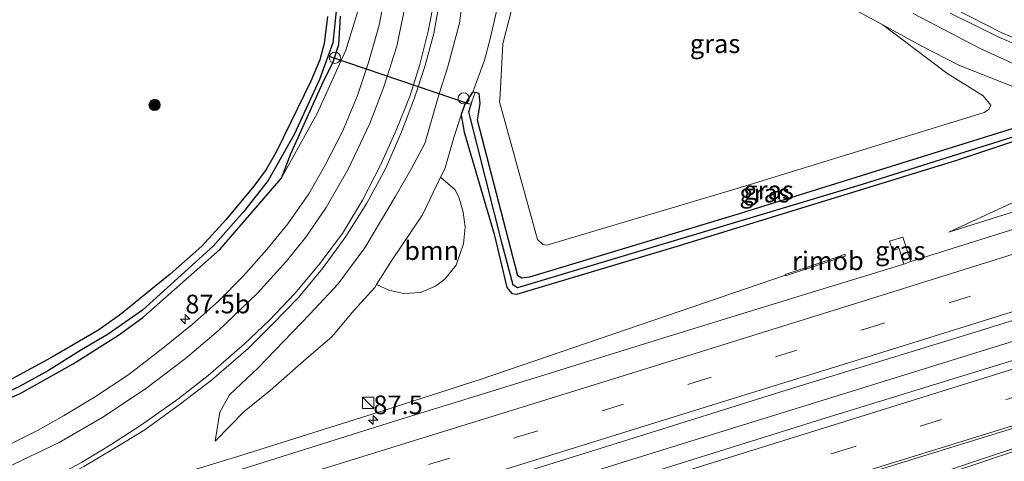
# Model space of a CAD drawing. Units: metres. Extents: x 90000 to 100001, y 393749 to 400001.
# Drawn here: x 94447 to 94579, y 395519 to 395578 of the extents above; entities that cross this region are included whole.
import ezdxf
from ezdxf.enums import TextEntityAlignment as Align

# ---------------------------------------------------------------- set-up
doc = ezdxf.new("R2010")
doc.units = ezdxf.units.M
doc.linetypes.add('VW-3-9_STREEP', pattern=[12, 3, -9])
doc.layers.get('0').update_dxf_attribs({"lineweight": 25})
for name, color, linetype, lineweight in [('B-ME-AL-OVERIG-S-B1', 7, 'Continuous', 18), ('B-ME-AM-KILOMETR-S-B1', 7, 'Continuous', 18), ('B-ME-BV-GELEIDECONSTRUCTIE-GELEIDERAIL-L-B1', 213, 'BV-GELEIDERAIL', 18), ('B-ME-BV-GELEIDECONSTRUCTIE-RIMOB-GV-B6', 213, 'BV-A1', 18), ('B-ME-GR-BOOM-GV-B6', 93, 'Continuous', 18), ('B-ME-GR-BOOM-S-B1', 93, 'Continuous', 18), ('B-ME-GW-KRUINLIJN-L-B1', 93, 'Continuous', 18), ('B-ME-GW-TEENLIJN-L-B1', 93, 'Continuous', 18), ('B-ME-IE-GRASLAND-GV-B6', 93, 'Continuous', 18), ('B-ME-IE-INRICHTINGSELEMENT-S-B1', 253, 'Continuous', 18), ('B-ME-VH-VERH_SOORT-BITUMEN-GV-B6', 8, 'IE-TERREINAFSCHEIDING-NATUURLIJK-HOUTWAL', 18), ('B-ME-VW-MARKERING-39STREEP-015-L-B1', 255, 'VW-3-9_STREEP', 18), ('B-ME-VW-MARKERING-STREEP-015-L-B1', 7, 'Continuous', 18), ('B-ME-VW-MARKERING-VLAKMARK-GV-B6', 7, 'Continuous', 18)]:
    doc.layers.add(name, color=color, linetype=linetype, lineweight=lineweight)
for name, color, linetype in [('B-ME-GW-INSTEEKWATERGANG-L-B1', 10, 'Continuous'), ('B-ME-GW-WATERGANG-GREPPEL-L-B1', 10, 'Continuous'), ('B-ME-KW-DUIKER-L-B1', 10, 'Continuous')]:
    doc.layers.add(name, color=color, linetype=linetype)
doc.styles.add('NLCS-ISO', font='NLCS-ISO.TTF')
doc.linetypes.add('BV-A1', pattern='A,0.5,[19,NLCS.SHX,S=1,R=0,X=0.5,Y=0],-1,[19,NLCS.SHX,S=1,R=0,X=0.5,Y=0],-1,0.5', length=3)
doc.linetypes.add('BV-GELEIDERAIL', pattern='A,10,-3,[108,NLCS.SHX,S=1,R=0,X=0,Y=0],-3', length=16)
doc.linetypes.add('IE-TERREINAFSCHEIDING-NATUURLIJK-HOUTWAL', pattern='A,7,-1.5,[67,NLCS.SHX,S=0.75,R=45,X=0,Y=0],-1.5,7,-1.5,[70,NLCS.SHX,S=0.75,R=0,X=0,Y=0],-1.5', length=20)

# ---------------------------------------------------------------- blocks, each defined once
blk = doc.blocks.new('hecto')
for p, q in [((0, 0.625), (-0.625, 0)), ((0, -0.625), (0, 0.625)), ((-0.625, 0), (0.625, 0)), ((0.625, 0), (0, -0.625))]:
    blk.add_line(p, q)
blk = doc.blocks.new('boom')
h = blk.add_hatch(color=256)
edge = h.paths.add_edge_path()
edge.add_arc((0, 0), 0.75, 0, 360)
blk.add_circle((0, 0), 0.75)
blk = doc.blocks.new('kast')
blk.add_line((-0.75, -0.75), (0.75, 0.75))
blk.add_lwpolyline([(-0.75, 0.75), (0.75, 0.75), (0.75, -0.75), (-0.75, -0.75)], close=True)
blk = doc.blocks.new('dtb')
blk.add_circle((0, 0), 0.75)

msp = doc.modelspace()

# ---------------------------------------------------------------- linework, layer by layer
at = {"layer": 'B-ME-BV-GELEIDECONSTRUCTIE-GELEIDERAIL-L-B1'}
for points in [[(94401.98, 395477.223, 7.627), (94426.177, 395484.732, 7.681), (94431.361, 395486.419, 7.687), (94440.148, 395489.415, 7.663), (94443.853, 395490.733, 7.654), (94451.32, 395493.378, 7.666), (94463.956, 395497.91, 7.756), (94469.7263, 395500.3805, 7.789), (94482.8648, 395504.5214, 7.792), (94535.1364, 395520.8045, 7.834), (94584.7241, 395536.1622, 8.026), (94640.611, 395553.7785, 7.973)], [(94549.6963, 395543.5849, 7.6129), (94508.938, 395529.6672, 7.6058), (94496.0498, 395525.5021, 7.5574), (94476.7898, 395519.421, 7.5167)], [(94396.916, 395493.232, 7.375), (94436.102, 395505.355, 7.441), (94450.014, 395510.044, 7.486), (94459.984, 395513.77, 7.42), (94463.0225, 395515.2149, 7.372), (94467.5765, 395516.6319, 7.213), (94476.7898, 395519.421, 6.802)]]:
    msp.add_polyline3d(points, dxfattribs=at)
at = {"layer": 'B-ME-BV-GELEIDECONSTRUCTIE-RIMOB-GV-B6'}
msp.add_polyline3d([(94557.5949, 395546.3811, 7.6421), (94557.6409, 395546.3743, 7.6423), (94557.6886, 395546.3458, 7.6414), (94557.7159, 395546.2994, 7.6387), (94557.7214, 395546.2402, 7.63), (94557.6783, 395546.1664, 7.6283), (94556.0362, 395545.6108, 7.4264), (94549.725, 395543.502, 7.6091), (94549.6963, 395543.5849, 7.6129), (94549.6647, 395543.6764, 7.617), (94555.9399, 395545.8011, 7.4538), (94557.5949, 395546.3811, 7.6421)], dxfattribs=at)
at = {"layer": 'B-ME-GR-BOOM-GV-B6'}
for points in [[(94544.27, 395555.543, 6.7), (94517.766, 395547.61, 6.631), (94517.23, 395547.696, 6.631), (94516.475, 395548.379, 6.631), (94511.399, 395566.844, 6.469), (94511.479, 395567.792, 6.463), (94511.856, 395574.616, 6.475), (94513.467, 395580.888, 6.463)], [(94556.274, 395580.679, 6.478), (94562.758, 395577.123, 6.598), (94571.333, 395570.66, 6.58), (94576.189, 395567.621, 6.592), (94577.2, 395566.366, 6.619), (94576.959, 395565.806, 6.619), (94576.337, 395565.405, 6.619), (94544.27, 395555.543, 6.7)], [(94500.831, 395541.281, 6.361), (94498.578, 395541.135, 6.361), (94496.599, 395541.615, 6.361), (94494.943, 395542.342, 6.4), (94496.864, 395545.383, 6.421), (94501.106, 395551.683, 6.439), (94503.525, 395556.722, 6.574), (94505.454, 395555.02, 6.436), (94506.011, 395553.915, 6.436), (94506.554, 395552.039, 6.448), (94506.792, 395550.046, 6.448), (94506.608, 395547.799, 6.448), (94505.609, 395544.923, 6.427), (94504.076, 395543.047, 6.415), (94502.837, 395542.126, 6.361), (94500.831, 395541.281, 6.361)]]:
    msp.add_polyline3d(points, dxfattribs=at)
at = {"layer": 'B-ME-GW-INSTEEKWATERGANG-L-B1'}
for points in [[(94488.365, 395578.247, 6.337), (94487.941, 395574.627, 6.37), (94487.35, 395572.449, 6.355), (94486.141, 395569.576, 6.328), (94481.603, 395560.243, 6.301), (94480.152, 395557.778, 6.313), (94478.525, 395555.518, 6.37), (94474.772, 395551.028, 6.367), (94471.553, 395547.473, 6.361), (94467.285, 395543.725, 6.37), (94464.277, 395541.263, 6.37), (94460.631, 395538.354, 6.382), (94457.635, 395536.192, 6.349), (94451.324, 395532.535, 6.502), (94443.979, 395528.555, 6.493)], [(94490.083, 395578.294, 6.339), (94489.852, 395574.476, 6.37), (94489.078, 395572.137, 6.355), (94487.625, 395569.136, 6.328), (94483.374, 395559.711, 6.301), (94482.163, 395556.551, 6.505)], [(94506.258, 395565.055, 6.724), (94506.689, 395562.778, 6.622), (94510.675, 395549.099, 6.523), (94512.402, 395541.962, 6.502), (94513.053, 395541.157, 6.514), (94513.727, 395541.056, 6.511), (94535.049, 395547.439, 6.721), (94572.537, 395558.975, 6.505), (94586.748, 395563.705, 6.502), (94587.479, 395564.382, 6.499), (94587.575, 395565.431, 6.55), (94586.917, 395565.76, 6.55), (94586.379, 395565.767, 6.541), (94585.724, 395565.449, 6.538), (94580.903, 395563.465, 6.484), (94543.515, 395551.834, 6.595), (94515.419, 395543.323, 6.631), (94514.413, 395543.185, 6.634), (94513.88, 395543.508, 6.634), (94508.482, 395564.386, 6.517), (94508.803, 395566.618, 6.529), (94508.707, 395567.959, 6.553), (94508.157, 395568.075, 6.58), (94507.854, 395568.138, 6.595)], [(94506.258, 395565.055, 6.724), (94506.762, 395566.424, 6.573), (94507.854, 395568.138, 6.595)], [(94440.195, 395524.658, 6.496), (94447.213, 395527.73, 6.415), (94454.328, 395531.741, 6.445), (94460.376, 395535.551, 6.439), (94463.654, 395537.918, 6.421), (94473.943, 395547.03, 6.52), (94482.163, 395556.551, 6.505)]]:
    msp.add_polyline3d(points, dxfattribs=at)
at = {"layer": 'B-ME-GW-KRUINLIJN-L-B1'}
for points in [[(94493.968, 395583.943, 7.066), (94490.81, 395573.748, 6.847), (94486.99, 395565.251, 6.667), (94482.163, 395556.551, 6.505)], [(94473.323, 395521.341, 6.904), (94473.975, 395525.235, 6.952), (94475.244, 395527.558, 6.985), (94479.025, 395531.136, 7.018), (94486.02, 395538.374, 7.057), (94489.79, 395542.452, 7.129), (94493.361, 395547.281, 7.252), (94497.443, 395554.077, 7.315), (94499.609, 395557.908, 7.291), (94501.395, 395561.234, 7.351), (94503.342, 395567.893, 7.408), (94504.435, 395571.362, 7.381), (94506.053, 395577.37, 7.486), (94506.719, 395582.493, 7.579)], [(94566.818, 395578.649, 7.255), (94575.764, 395573.991, 7.207), (94583.006, 395570.682, 7.219)], [(94592.411, 395555.939, 7.093), (94571.573, 395549.387, 7.105)]]:
    msp.add_polyline3d(points, dxfattribs=at)
at = {"layer": 'B-ME-GW-TEENLIJN-L-B1'}
for points in [[(94513.089, 395616.232, 6.691), (94508.609, 395620.276, 6.847), (94508.191, 395620.122, 6.826), (94508.083, 395619.632, 6.817), (94509.785, 395615.075, 6.724), (94510.64, 395611.398, 6.604), (94511.696, 395604.844, 6.58), (94512.332, 395597.704, 6.493), (94512.766, 395590.931, 6.451), (94512.262, 395585.261, 6.523), (94511.093, 395579.322, 6.643), (94510.146, 395575.28, 6.643), (94509.4, 395572.388, 6.649), (94507.854, 395568.138, 6.595)], [(94571.573, 395549.387, 7.105), (94584.221, 395555.211, 6.667), (94591.398, 395557.901, 6.637), (94597.027, 395559.879, 6.622), (94598.369, 395560.266, 6.643), (94599.243, 395560.683, 6.631), (94599.631, 395561.784, 6.73), (94599.077, 395562.702, 6.655), (94597.105, 395563.54, 6.595), (94589.852, 395565.445, 6.592), (94583.641, 395567.489, 6.589), (94572.938, 395571.75, 6.616), (94567.865, 395574.322, 6.616), (94562.758, 395577.123, 6.598)], [(94506.258, 395565.055, 6.724), (94505.293, 395562.026, 6.745), (94504.142, 395557.975, 6.55), (94503.674, 395557.031, 6.478), (94503.525, 395556.722, 6.574)], [(94494.943, 395542.342, 6.4), (94494.703, 395541.962, 6.388), (94491.891, 395538.883, 6.355), (94488.973, 395535.362, 6.349), (94485.558, 395532.456, 6.481), (94480.674, 395528.14, 6.61), (94477.235, 395525.349, 6.637), (94473.323, 395521.341, 6.904)]]:
    msp.add_polyline3d(points, dxfattribs=at)
at = {"layer": 'B-ME-GW-WATERGANG-GREPPEL-L-B1'}
for points in [[(94489.651, 395580.289, 5.962), (94489.083, 395574.739, 5.86), (94487.315, 395569.806, 5.86), (94483.911, 395562.448, 5.851), (94480.439, 395556.277, 5.884), (94477.145, 395552.073, 5.902), (94473.081, 395547.469, 5.902), (94463.603, 395538.934, 5.869), (94458.989, 395535.683, 5.866), (94455.408, 395533.583, 5.95), (94451.005, 395530.839, 5.95), (94447.029, 395528.639, 5.971), (94444.132, 395527.339, 5.971), (94439.25, 395525.342, 5.989), (94430.615, 395521.988, 6.076)], [(94586.808, 395564.716, 5.917), (94584.651, 395563.544, 5.899), (94560.1, 395555.791, 5.974), (94513.813, 395541.914, 5.998), (94513.249, 395542.267, 5.998), (94511.779, 395547.804, 5.998), (94507.314, 395565.484, 5.935), (94507.686, 395566.818, 6.085)]]:
    msp.add_polyline3d(points, dxfattribs=at)
at = {"layer": 'B-ME-IE-GRASLAND-GV-B6'}
for points in [[(94583.641, 395567.489, 6.589), (94572.938, 395571.75, 6.616), (94567.865, 395574.322, 6.616), (94562.758, 395577.123, 6.598), (94556.274, 395580.679, 6.478), (94538.682, 395593.61, 6.424), (94524.342, 395605.778, 6.268), (94513.089, 395616.232, 6.691), (94508.609, 395620.276, 6.847), (94508.191, 395620.122, 6.826), (94508.083, 395619.632, 6.817), (94509.785, 395615.075, 6.724), (94510.64, 395611.398, 6.604), (94511.696, 395604.844, 6.58), (94512.332, 395597.704, 6.493), (94512.766, 395590.931, 6.451), (94512.262, 395585.261, 6.523), (94511.093, 395579.322, 6.643), (94510.146, 395575.28, 6.643), (94509.4, 395572.388, 6.649), (94507.854, 395568.138, 6.595), (94506.762, 395566.424, 6.573), (94506.258, 395565.055, 6.724)], [(94440.195, 395524.658, 6.496), (94447.213, 395527.73, 6.415), (94454.328, 395531.741, 6.445), (94460.376, 395535.551, 6.439), (94463.654, 395537.918, 6.421), (94473.943, 395547.03, 6.52), (94482.163, 395556.551, 6.505), (94486.99, 395565.251, 6.667), (94490.81, 395573.748, 6.847), (94493.968, 395583.943, 7.066)], [(94493.968, 395583.943, 7.066), (94490.81, 395573.748, 6.847), (94486.99, 395565.251, 6.667), (94482.163, 395556.551, 6.505), (94483.374, 395559.711, 6.301), (94487.625, 395569.136, 6.328), (94489.078, 395572.137, 6.355), (94489.852, 395574.476, 6.37), (94490.083, 395578.294, 6.339)], [(94506.258, 395565.055, 6.724), (94505.293, 395562.026, 6.745), (94504.142, 395557.975, 6.55), (94503.674, 395557.031, 6.478), (94503.525, 395556.722, 6.574), (94501.106, 395551.683, 6.439), (94496.864, 395545.383, 6.421), (94494.943, 395542.342, 6.4), (94494.703, 395541.962, 6.388), (94491.891, 395538.883, 6.355), (94488.973, 395535.362, 6.349), (94485.558, 395532.456, 6.481), (94480.674, 395528.14, 6.61), (94477.235, 395525.349, 6.637), (94473.323, 395521.341, 6.904), (94473.975, 395525.235, 6.952), (94475.244, 395527.558, 6.985), (94479.025, 395531.136, 7.018), (94486.02, 395538.374, 7.057), (94489.79, 395542.452, 7.129), (94493.361, 395547.281, 7.252), (94497.443, 395554.077, 7.315), (94499.609, 395557.908, 7.291), (94501.395, 395561.234, 7.351), (94503.342, 395567.893, 7.408), (94504.435, 395571.362, 7.381), (94506.053, 395577.37, 7.486), (94506.719, 395582.493, 7.579)], [(94506.719, 395582.493, 7.579), (94506.053, 395577.37, 7.486), (94504.435, 395571.362, 7.381), (94503.342, 395567.893, 7.408), (94501.395, 395561.234, 7.351), (94499.609, 395557.908, 7.291), (94497.443, 395554.077, 7.315), (94493.361, 395547.281, 7.252), (94489.79, 395542.452, 7.129), (94486.02, 395538.374, 7.057), (94479.025, 395531.136, 7.018), (94475.244, 395527.558, 6.985), (94473.975, 395525.235, 6.952)], [(94496.029, 395580.897, 7.104), (94495.276, 395577.083, 7.041), (94493.873, 395572.098, 6.968), (94492.38, 395567.697, 6.909), (94490.385, 395562.837, 6.839), (94488.096, 395558.42, 6.793), (94485.892, 395554.503, 6.738), (94483.068, 395550.497, 6.701), (94480.253, 395547.044, 6.715), (94477.079, 395543.471, 6.669), (94473.768, 395540.113, 6.639), (94470.229, 395536.985, 6.603), (94466.31, 395533.834, 6.579), (94461.765, 395530.313, 6.579), (94457.176, 395527.236, 6.55), (94453.026, 395524.736, 6.527), (94449.52, 395522.775, 6.488), (94446.143, 395521.112, 6.509)], [(94446.185, 395513.313, 6.794), (94451.13, 395515.501, 6.794), (94455.722, 395517.966, 6.85), (94459.733, 395520.328, 6.823), (94463.907, 395522.86, 6.82), (94468.703, 395526.348, 6.911), (94472.839, 395529.55, 6.877), (94477.769, 395533.77, 6.885), (94480.974, 395536.999, 6.986), (94484.476, 395540.598, 7.027), (94487.716, 395544.512, 7.008), (94490.831, 395548.773, 7.051), (94493.654, 395553.246, 7.101), (94496.18, 395557.953, 7.216), (94498.335, 395562.88, 7.276), (94500.04, 395567.373, 7.293), (94501.421, 395571.549, 7.399), (94502.636, 395575.983, 7.389), (94503.421, 395580.602, 7.456)], [(94489.651, 395580.289, 5.962), (94489.083, 395574.739, 5.86), (94487.315, 395569.806, 5.86), (94483.911, 395562.448, 5.851), (94480.439, 395556.277, 5.884), (94477.145, 395552.073, 5.902), (94473.081, 395547.469, 5.902), (94463.603, 395538.934, 5.869), (94458.989, 395535.683, 5.866), (94455.408, 395533.583, 5.95), (94451.005, 395530.839, 5.95), (94447.029, 395528.639, 5.971)], [(94447.029, 395528.639, 5.971), (94451.005, 395530.839, 5.95), (94455.408, 395533.583, 5.95), (94458.989, 395535.683, 5.866), (94463.603, 395538.934, 5.869), (94473.081, 395547.469, 5.902), (94477.145, 395552.073, 5.902), (94480.439, 395556.277, 5.884), (94483.911, 395562.448, 5.851), (94487.315, 395569.806, 5.86), (94489.083, 395574.739, 5.86), (94489.651, 395580.289, 5.962)], [(94513.467, 395580.888, 6.463), (94511.856, 395574.616, 6.475), (94511.479, 395567.792, 6.463), (94511.399, 395566.844, 6.469), (94516.475, 395548.379, 6.631), (94517.23, 395547.696, 6.631), (94517.766, 395547.61, 6.631), (94544.27, 395555.543, 6.7), (94576.337, 395565.405, 6.619), (94576.959, 395565.806, 6.619), (94577.2, 395566.366, 6.619), (94576.189, 395567.621, 6.592), (94571.333, 395570.66, 6.58), (94562.758, 395577.123, 6.598), (94567.865, 395574.322, 6.616), (94572.938, 395571.75, 6.616), (94583.641, 395567.489, 6.589)], [(94580.903, 395563.465, 6.484), (94543.515, 395551.834, 6.595), (94515.419, 395543.323, 6.631), (94514.413, 395543.185, 6.634), (94513.88, 395543.508, 6.634), (94508.482, 395564.386, 6.517), (94508.803, 395566.618, 6.529), (94508.707, 395567.959, 6.553), (94508.157, 395568.075, 6.58), (94507.854, 395568.138, 6.595), (94509.4, 395572.388, 6.649), (94510.146, 395575.28, 6.643), (94511.093, 395579.322, 6.643)], [(94566.818, 395578.649, 7.255), (94575.764, 395573.991, 7.207), (94583.006, 395570.682, 7.219)], [(94583.006, 395570.682, 7.219), (94575.764, 395573.991, 7.207), (94566.818, 395578.649, 7.255)], [(94571.783, 395578.705, 7.291), (94578.384, 395575.444, 7.262), (94584.661, 395572.807, 7.223)], [(94490.083, 395578.294, 6.339), (94489.852, 395574.476, 6.37), (94489.078, 395572.137, 6.355), (94487.625, 395569.136, 6.328), (94483.374, 395559.711, 6.301), (94482.163, 395556.551, 6.505), (94473.943, 395547.03, 6.52), (94463.654, 395537.918, 6.421), (94460.376, 395535.551, 6.439), (94454.328, 395531.741, 6.445), (94447.213, 395527.73, 6.415), (94440.195, 395524.658, 6.496)], [(94443.979, 395528.555, 6.493), (94451.324, 395532.535, 6.502), (94457.635, 395536.192, 6.349), (94460.631, 395538.354, 6.382), (94464.277, 395541.263, 6.37), (94467.285, 395543.725, 6.37), (94471.553, 395547.473, 6.361), (94474.772, 395551.028, 6.367), (94478.525, 395555.518, 6.37), (94480.152, 395557.778, 6.313), (94481.603, 395560.243, 6.301), (94486.141, 395569.576, 6.328), (94487.35, 395572.449, 6.355), (94487.941, 395574.627, 6.37), (94488.365, 395578.247, 6.337)], [(94488.365, 395578.247, 6.337), (94487.941, 395574.627, 6.37), (94487.35, 395572.449, 6.355), (94486.141, 395569.576, 6.328), (94481.603, 395560.243, 6.301), (94480.152, 395557.778, 6.313), (94478.525, 395555.518, 6.37), (94474.772, 395551.028, 6.367), (94471.553, 395547.473, 6.361), (94467.285, 395543.725, 6.37), (94464.277, 395541.263, 6.37), (94460.631, 395538.354, 6.382), (94457.635, 395536.192, 6.349), (94451.324, 395532.535, 6.502), (94443.979, 395528.555, 6.493)], [(94506.258, 395565.055, 6.724), (94506.762, 395566.424, 6.573), (94507.854, 395568.138, 6.595), (94508.157, 395568.075, 6.58), (94507.686, 395566.818, 6.085), (94507.314, 395565.484, 5.935), (94511.779, 395547.804, 5.998), (94513.249, 395542.267, 5.998), (94513.813, 395541.914, 5.998), (94560.1, 395555.791, 5.974), (94584.651, 395563.544, 5.899), (94586.808, 395564.716, 5.917), (94587.575, 395565.431, 6.55), (94587.479, 395564.382, 6.499), (94586.748, 395563.705, 6.502), (94572.537, 395558.975, 6.505), (94535.049, 395547.439, 6.721), (94513.727, 395541.056, 6.511), (94513.053, 395541.157, 6.514), (94512.402, 395541.962, 6.502), (94510.675, 395549.099, 6.523), (94506.689, 395562.778, 6.622), (94506.258, 395565.055, 6.724)], [(94587.575, 395565.431, 6.55), (94586.808, 395564.716, 5.917), (94584.651, 395563.544, 5.899), (94560.1, 395555.791, 5.974), (94513.813, 395541.914, 5.998), (94513.249, 395542.267, 5.998), (94511.779, 395547.804, 5.998), (94507.314, 395565.484, 5.935), (94507.686, 395566.818, 6.085), (94508.157, 395568.075, 6.58), (94508.707, 395567.959, 6.553), (94508.803, 395566.618, 6.529), (94508.482, 395564.386, 6.517), (94513.88, 395543.508, 6.634), (94514.413, 395543.185, 6.634), (94515.419, 395543.323, 6.631), (94543.515, 395551.834, 6.595), (94580.903, 395563.465, 6.484), (94585.724, 395565.449, 6.538), (94586.379, 395565.767, 6.541), (94586.917, 395565.76, 6.55), (94587.575, 395565.431, 6.55)], [(94473.975, 395525.235, 6.952), (94473.323, 395521.341, 6.904), (94477.235, 395525.349, 6.637), (94480.674, 395528.14, 6.61), (94485.558, 395532.456, 6.481), (94488.973, 395535.362, 6.349), (94491.891, 395538.883, 6.355), (94494.703, 395541.962, 6.388), (94494.943, 395542.342, 6.4), (94496.599, 395541.615, 6.361), (94498.578, 395541.135, 6.361), (94500.831, 395541.281, 6.361), (94502.837, 395542.126, 6.361), (94504.076, 395543.047, 6.415), (94505.609, 395544.923, 6.427), (94506.608, 395547.799, 6.448), (94506.792, 395550.046, 6.448), (94506.554, 395552.039, 6.448), (94506.011, 395553.915, 6.436), (94505.454, 395555.02, 6.436), (94503.525, 395556.722, 6.574), (94503.674, 395557.031, 6.478), (94504.142, 395557.975, 6.55), (94505.293, 395562.026, 6.745), (94506.258, 395565.055, 6.724), (94506.689, 395562.778, 6.622), (94510.675, 395549.099, 6.523), (94512.402, 395541.962, 6.502), (94513.053, 395541.157, 6.514), (94513.727, 395541.056, 6.511), (94535.049, 395547.439, 6.721), (94572.537, 395558.975, 6.505), (94586.748, 395563.705, 6.502)], [(94592.411, 395555.939, 7.093), (94571.573, 395549.387, 7.105), (94584.221, 395555.211, 6.667)], [(94584.221, 395555.211, 6.667), (94571.573, 395549.387, 7.105), (94592.411, 395555.939, 7.093)], [(94582.103, 395550.351, 7.122), (94566.513, 395545.42, 7.117), (94565.444, 395548.69, 7.068), (94563.654, 395548.154, 7.075), (94564.022, 395546.899, 7.081), (94564.92, 395547.171, 7.063), (94565.548, 395545.058, 7.117), (94552.721, 395541.166, 7.01), (94534.866, 395535.646, 6.996), (94516.911, 395530.06, 6.969), (94497.225, 395524.001, 6.922), (94473.508, 395516.548, 6.915), (94450.609, 395509.404, 6.829), (94426.873, 395501.989, 6.802)], [(94565.548, 395545.058, 7.117), (94564.92, 395547.171, 7.063), (94564.022, 395546.899, 7.081), (94563.654, 395548.154, 7.075), (94565.444, 395548.69, 7.068), (94566.513, 395545.42, 7.117), (94565.548, 395545.058, 7.117)], [(94422.549, 395483.22, 7.06), (94420.986, 395488.102, 7.005), (94434.16, 395492.558, 7.087), (94457.675, 395499.524, 7.166), (94480.766, 395506.633, 7.205), (94503.872, 395513.834, 7.266), (94527.182, 395521.099, 7.292), (94550.495, 395528.433, 7.313), (94573.384, 395535.444, 7.425), (94597.039, 395542.765, 7.462)], [(94601.25, 395538.739, 7.489), (94577.977, 395531.495, 7.43), (94554.57, 395524.32, 7.293), (94531.438, 395517.095, 7.244), (94508.036, 395509.767, 7.174), (94484.735, 395502.557, 7.201), (94461.59, 395495.345, 7.143), (94438.461, 395488.137, 7.106), (94422.549, 395483.22, 7.06)]]:
    msp.add_polyline3d(points, dxfattribs=at)
at = {"layer": 'B-ME-KW-DUIKER-L-B1'}
msp.add_line((94507.376, 395566.498, 6.25), (94488.709, 395572.869, 6.193), dxfattribs=at)
at = {"layer": 'B-ME-VH-VERH_SOORT-BITUMEN-GV-B6'}
for points in [[(94446.143, 395521.112, 6.509), (94449.52, 395522.775, 6.488), (94453.026, 395524.736, 6.527), (94457.176, 395527.236, 6.55), (94461.765, 395530.313, 6.579), (94466.31, 395533.834, 6.579), (94470.229, 395536.985, 6.603), (94473.768, 395540.113, 6.639), (94477.079, 395543.471, 6.669), (94480.253, 395547.044, 6.715), (94483.068, 395550.497, 6.701), (94485.892, 395554.503, 6.738), (94488.096, 395558.42, 6.793), (94490.385, 395562.837, 6.839), (94492.38, 395567.697, 6.909), (94493.873, 395572.098, 6.968), (94495.276, 395577.083, 7.041), (94496.029, 395580.897, 7.104)], [(94503.421, 395580.602, 7.456), (94502.636, 395575.983, 7.389), (94501.421, 395571.549, 7.399), (94500.04, 395567.373, 7.293), (94498.335, 395562.88, 7.276), (94496.18, 395557.953, 7.216), (94493.654, 395553.246, 7.101), (94490.831, 395548.773, 7.051), (94487.716, 395544.512, 7.008), (94484.476, 395540.598, 7.027), (94480.974, 395536.999, 6.986), (94477.769, 395533.77, 6.885), (94472.839, 395529.55, 6.877), (94468.703, 395526.348, 6.911), (94463.907, 395522.86, 6.82), (94459.733, 395520.328, 6.823), (94455.722, 395517.966, 6.85), (94451.13, 395515.501, 6.794), (94446.185, 395513.313, 6.794)], [(94584.661, 395572.807, 7.223), (94578.384, 395575.444, 7.262), (94571.783, 395578.705, 7.291)], [(94426.873, 395501.989, 6.802), (94450.609, 395509.404, 6.829), (94473.508, 395516.548, 6.915), (94497.225, 395524.001, 6.922), (94516.911, 395530.06, 6.969), (94534.866, 395535.646, 6.996), (94552.721, 395541.166, 7.01), (94565.548, 395545.058, 7.117), (94566.513, 395545.42, 7.117), (94582.103, 395550.351, 7.122)], [(94597.039, 395542.765, 7.462), (94573.384, 395535.444, 7.425), (94550.495, 395528.433, 7.313), (94527.182, 395521.099, 7.292), (94503.872, 395513.834, 7.266), (94480.766, 395506.633, 7.205), (94457.675, 395499.524, 7.166), (94434.16, 395492.558, 7.087)], [(94402.096, 395476.856, 7.135), (94406.844, 395478.329, 7.032), (94422.549, 395483.22, 7.06), (94438.461, 395488.137, 7.106), (94461.59, 395495.345, 7.143), (94484.735, 395502.557, 7.201), (94508.036, 395509.767, 7.174), (94531.438, 395517.095, 7.244), (94554.57, 395524.32, 7.293), (94577.977, 395531.495, 7.43), (94601.25, 395538.739, 7.489)]]:
    msp.add_polyline3d(points, dxfattribs=at)
at = {"layer": 'B-ME-VW-MARKERING-39STREEP-015-L-B1'}
for points in [[(94399.094, 395486.345, 7.037), (94420.587, 395492.983, 7.017), (94443.923, 395500.272, 7.061), (94467.213, 395507.462, 7.152), (94490.423, 395514.66, 7.179), (94513.695, 395521.878, 7.22), (94536.902, 395529.059, 7.224), (94560.166, 395536.334, 7.332), (94583.294, 395543.542, 7.383), (94606.764, 395550.848, 7.395), (94629.989, 395558.051, 7.457), (94653.225, 395565.249, 7.509), (94676.412, 395572.466, 7.578), (94699.67, 395579.646, 7.615), (94722.557, 395586.803, 7.665), (94745.722, 395593.979, 7.72), (94754.66, 395596.746, 7.743)], [(94403.5, 395472.415, 7.075), (94428.266, 395480.055, 7.074), (94440.023, 395483.732, 7.099), (94463.188, 395490.908, 7.124), (94486.432, 395498.082, 7.141), (94509.726, 395505.341, 7.214), (94532.917, 395512.543, 7.204), (94556.287, 395519.809, 7.324), (94579.418, 395527.008, 7.384), (94602.752, 395534.28, 7.411), (94625.972, 395541.5, 7.47), (94649.198, 395548.729, 7.519), (94672.458, 395555.934, 7.594), (94695.738, 395563.181, 7.631), (94718.923, 395570.32, 7.707), (94742.126, 395577.53, 7.748), (94758.55, 395582.643, 7.744)]]:
    msp.add_polyline3d(points, dxfattribs=at)
at = {"layer": 'B-ME-VW-MARKERING-STREEP-015-L-B1'}
for points in [[(94755.627, 395593.239, 7.79), (94746.925, 395590.571, 7.819), (94723.846, 395583.37, 7.714), (94700.766, 395576.169, 7.65), (94677.768, 395569.038, 7.623), (94654.503, 395561.822, 7.602), (94631.388, 395554.653, 7.497), (94607.754, 395547.321, 7.479), (94584.79, 395540.166, 7.461), (94561.303, 395532.863, 7.395), (94538.09, 395525.646, 7.302), (94514.989, 395518.456, 7.294), (94491.772, 395511.255, 7.249), (94468.489, 395504.042, 7.187), (94445.192, 395496.765, 7.134), (94421.865, 395489.529, 7.061), (94400.2, 395482.85, 7.068)], [(94718.543, 395589.345, 7.569), (94698.511, 395583.125, 7.543), (94675.449, 395575.964, 7.487), (94652.278, 395568.778, 7.493), (94628.995, 395561.513, 7.355), (94605.654, 395554.291, 7.358), (94582.358, 395547.065, 7.319), (94558.936, 395539.774, 7.265), (94535.726, 395532.55, 7.168), (94512.571, 395525.343, 7.137), (94489.363, 395518.137, 7.094), (94466.026, 395510.933, 7.048), (94442.958, 395503.667, 6.972), (94419.472, 395496.392, 6.966), (94398, 395489.802, 6.941)], [(94757.585, 395586.138, 7.845), (94741.042, 395581.003, 7.813), (94717.741, 395573.768, 7.733), (94694.503, 395566.578, 7.68), (94671.188, 395559.329, 7.685), (94648.096, 395552.142, 7.642), (94624.491, 395544.801, 7.512), (94603.935, 395538.409, 7.514), (94578.277, 395530.409, 7.452), (94554.952, 395523.14, 7.376), (94531.864, 395515.962, 7.275), (94508.694, 395508.776, 7.288), (94485.525, 395501.556, 7.255), (94461.979, 395494.252, 7.251), (94438.651, 395487.042, 7.115), (94427.267, 395483.525, 7.133), (94402.402, 395475.889, 7.119)], [(94394.628, 395500.465, 6.687), (94416.324, 395507.651, 6.582), (94426.313, 395510.946, 6.661), (94438.78, 395515.243, 6.645), (94445.449, 395517.825, 6.627), (94452.429, 395521.169, 6.666), (94458.307, 395524.59, 6.69), (94463.986, 395528.371, 6.741), (94469.367, 395532.446, 6.747), (94473.74, 395536.128, 6.756), (94479.008, 395541.195, 6.792), (94482.9, 395545.477, 6.869), (94485.452, 395548.7, 6.886), (94488.213, 395552.653, 6.94), (94491.151, 395557.809, 6.993), (94494.033, 395563.938, 7.057), (94495.924, 395568.826, 7.115), (94497.639, 395574.305, 7.218), (94498.828, 395579.895, 7.296)], [(94502.746, 395580.83, 7.441), (94501.852, 395576.28, 7.389), (94500.736, 395571.834, 7.315), (94499.423, 395567.688, 7.27), (94497.619, 395563.129, 7.234), (94495.509, 395558.416, 7.173), (94493.065, 395553.639, 7.108), (94490.367, 395549.206, 7.049), (94487.194, 395544.968, 7.01), (94483.997, 395541.138, 7.008), (94480.543, 395537.52, 6.931), (94477.249, 395534.382, 6.899), (94472.395, 395530.17, 6.885), (94468.334, 395527, 6.874), (94463.463, 395523.532, 6.792), (94459.418, 395520.919, 6.794), (94455.411, 395518.516, 6.819), (94451.093, 395516.196, 6.79), (94448.214, 395514.836, 6.754), (94445.458, 395513.67, 6.746), (94443.346, 395512.845, 6.74), (94430.14, 395508.368, 6.741), (94416.524, 395503.798, 6.752), (94395.736, 395496.962, 6.741)], [(94584.866, 395573.501, 7.216), (94578.682, 395576.064, 7.229), (94572.19, 395579.384, 7.26)], [(94706.591, 395562.707, 7.47), (94697.041, 395559.743, 7.426), (94673.794, 395552.543, 7.416), (94650.583, 395545.311, 7.419), (94627.203, 395538.049, 7.38), (94604.062, 395530.866, 7.319), (94580.818, 395523.627, 7.254), (94563.187, 395518.18, 7.228), (94546.5, 395512.958, 7.127)], [(94706.71, 395562.408, 7.494), (94693.642, 395558.044, 7.424), (94682.744, 395554.377, 7.416), (94666.905, 395549.059, 7.38), (94650.798, 395543.629, 7.364), (94632.941, 395537.652, 7.24), (94616.73, 395532.199, 7.228), (94596.822, 395525.527, 7.154), (94580.913, 395520.186, 7.083), (94564.514, 395514.7, 7.071), (94547.75, 395509.083, 7.049), (94530.334, 395503.209, 6.948), (94512.53, 395497.283, 6.977), (94496.562, 395491.906, 6.935), (94479.53, 395486.238, 6.918), (94466.883, 395481.989, 6.841), (94454.293, 395477.75, 6.818), (94443.817, 395474.25, 6.832), (94435.249, 395471.322, 6.819), (94425.485, 395467.968, 6.876), (94409.984, 395462.453, 6.771), (94407.022, 395461.283, 6.777)]]:
    msp.add_polyline3d(points, dxfattribs=at)
at = {"layer": 'B-ME-VW-MARKERING-VLAKMARK-GV-B6'}
msp.add_polyline3d([(94564.354, 395515.072, 7.061), (94547.477, 395509.376, 7.056), (94546.493, 395512.542, 7.095), (94563.319, 395517.868, 7.226), (94580.938, 395523.328, 7.281), (94604.152, 395530.549, 7.31), (94627.291, 395537.741, 7.378), (94650.661, 395544.981, 7.41), (94673.864, 395552.211, 7.409), (94677.642, 395553.31, 7.409), (94677.705, 395553.119, 7.406), (94666.779, 395549.433, 7.378), (94650.666, 395544.054, 7.364), (94632.794, 395538.037, 7.247), (94616.607, 395532.591, 7.259), (94596.69, 395525.891, 7.131), (94580.773, 395520.574, 7.116), (94564.354, 395515.072, 7.061)], dxfattribs=at)

# ---------------------------------------------------------------- block references
at = {"layer": 'B-ME-AL-OVERIG-S-B1', "rotation": 90}
for p in [(94489.361, 395572.725, 6.655), (94506.612, 395567.292, 6.799)]:
    msp.add_blockref('dtb', p, dxfattribs=at)
at = {"layer": 'B-ME-AM-KILOMETR-S-B1', "rotation": 90}
for p in [(94469.329, 395537.705, 6.555), (94494.51, 395524.199, 7.156)]:
    msp.add_blockref('hecto', p, dxfattribs=at)
at = {"layer": 'B-ME-GR-BOOM-S-B1', "rotation": 90}
msp.add_blockref('boom', (94465.219, 395566.418, 6.313), dxfattribs=at)
at = {"layer": 'B-ME-IE-INRICHTINGSELEMENT-S-B1', "rotation": 90}
msp.add_blockref('kast', (94493.83, 395526.498, 6.916), dxfattribs=at)

# ---------------------------------------------------------------- texts
at = {"layer": 'B-ME-AM-KILOMETR-S-B1', "ltscale": 0.2, "style": 'NLCS-ISO'}
for s, p in [('87.5b', (94469.329, 395537.705, 6.555)), ('87.5', (94494.51, 395524.199, 7.156))]:
    msp.add_text(s, height=2.5, dxfattribs=at).set_placement(p, align=Align.BOTTOM_LEFT)
at = {"layer": 'B-ME-BV-GELEIDECONSTRUCTIE-RIMOB-GV-B6', "ltscale": 0.2, "style": 'NLCS-ISO'}
msp.add_text('rimob', height=2.5, dxfattribs=at).set_placement((94555.3914, 395545.5303), align=Align.MIDDLE_CENTER)
at = {"layer": 'B-ME-GR-BOOM-GV-B6', "ltscale": 0.2, "style": 'NLCS-ISO'}
msp.add_text('bmn', height=2.5, dxfattribs=at).set_placement((94502.3261, 395546.8973), align=Align.MIDDLE_CENTER)
at = {"layer": 'B-ME-IE-GRASLAND-GV-B6', "ltscale": 0.2, "style": 'NLCS-ISO'}
for p in [(94540.277, 395574.6175), (94540.277, 395574.6175), (94546.9165, 395554.597), (94547.4445, 395554.9945), (94565.0835, 395546.874)]:
    msp.add_text('gras', height=2.5, dxfattribs=at).set_placement(p, align=Align.MIDDLE_CENTER)

doc.saveas('drawing.dxf')
